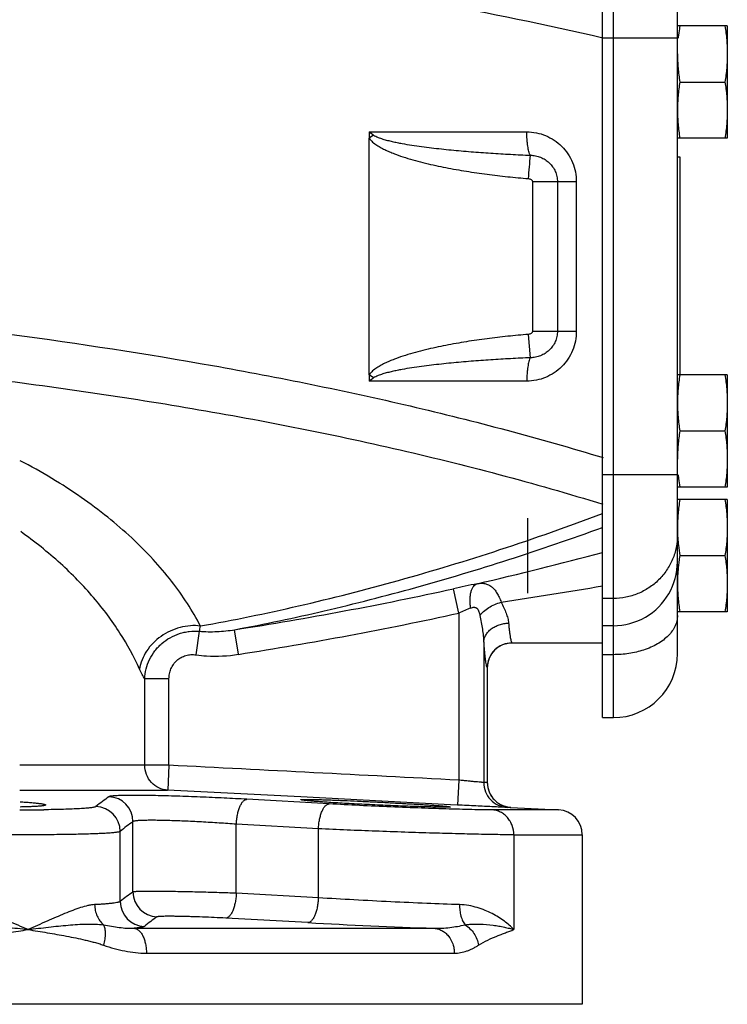
# Model space of a CAD drawing. Units: inches. Extents: x -16.1 to 72.6, y -19.2 to 46.7.
# Drawn here: x -8.1 to -4.5, y 1.3 to 6.3 of the extents above; entities that cross this region are included whole.
import ezdxf

# ---------------------------------------------------------------- set-up
doc = ezdxf.new("R2010")
doc.units = ezdxf.units.IN
doc.header["$LTSCALE"] = 1.87
doc.header["$MEASUREMENT"] = 0
doc.layers.get('0').update_dxf_attribs({"linetype": 'CONTINUOUS'})

msp = doc.modelspace()

# ---------------------------------------------------------------- linework, layer by layer
for p, q in [((-5.1451, 2.7815), (-5.1451, 7.4065)), ((-5.0914, 2.7815), (-5.0914, 7.4065)), ((-4.7701, 3.1027), (-4.7701, 7.0852)), ((-4.5201, 6.2502), (-4.7701, 6.2502)), ((-4.5201, 6.2502), (-4.5201, 5.6877)), ((-4.7701, 6.1894), (-5.1451, 6.1894)), ((-4.7585, 5.969), (-4.5318, 5.969)), ((-6.3158, 5.719), (-5.5254, 5.719)), ((-6.3158, 5.719), (-6.3158, 5.6869)), ((-6.2933, 5.7029), (-6.3158, 5.6869)), ((-6.3158, 4.5011), (-6.3158, 5.6869)), ((-4.5201, 5.6877), (-4.7701, 5.6877)), ((-4.7701, 5.594), (-4.7581, 5.594)), ((-4.7581, 5.594), (-4.7581, 4.5002)), ((-5.277, 5.469), (-5.4963, 5.469)), ((-5.4963, 5.469), (-5.4963, 4.719)), ((-5.372, 5.469), (-5.372, 4.719)), ((-5.277, 5.469), (-5.277, 4.719)), ((-5.5072, 4.5863), (-5.5168, 4.7036)), ((-5.4963, 4.719), (-5.277, 4.719)), ((-6.2933, 4.485), (-6.3158, 4.5011)), ((-6.3158, 4.5011), (-6.3158, 4.469)), ((-4.5201, 4.5002), (-4.7701, 4.5002)), ((-4.5201, 4.5002), (-4.5201, 3.9377)), ((-5.5254, 4.469), (-6.3158, 4.469)), ((-4.7585, 4.219), (-4.5318, 4.219)), ((-4.7701, 3.9986), (-5.1451, 3.9986)), ((-4.5201, 3.9377), (-4.7701, 3.9377)), ((-4.5201, 3.8752), (-4.7701, 3.8752)), ((-4.5201, 3.8752), (-4.5201, 3.3127)), ((-5.5201, 3.4065), (-5.5201, 3.7815)), ((-4.7585, 3.594), (-4.5318, 3.594)), ((-5.8662, 3.3057), (-5.893, 3.4277)), ((-5.0914, 3.3791), (-5.1451, 3.3791)), ((-4.5201, 3.3127), (-4.7701, 3.3127)), ((-5.8662, 3.3057), (-5.8662, 2.468)), ((-7.1833, 3.0965), (-7.1668, 3.2145)), ((-6.9713, 3.099), (-6.9904, 3.2224)), ((-5.0914, 3.2425), (-5.1451, 3.2425)), ((-5.7414, 3.1592), (-5.7414, 2.4564)), ((-5.5986, 3.1566), (-5.5982, 3.1565)), ((-5.5982, 3.1565), (-5.1451, 3.1565)), ((-5.0914, 3.0973), (-5.1451, 3.0973)), ((-5.7234, 3.0316), (-5.7232, 3.0315)), ((-5.7234, 3.0316), (-5.7234, 2.4563)), ((-5.7232, 3.0315), (-5.7232, 2.4563)), ((-7.3192, 2.9757), (-7.4406, 2.9757)), ((-7.4406, 2.5427), (-7.4406, 2.9757)), ((-7.3192, 2.5427), (-7.3192, 2.9757)), ((-5.1451, 2.7815), (-5.0914, 2.7815)), ((-7.3192, 2.5427), (-8.0676, 2.5427)), ((-7.3192, 2.5427), (-7.3255, 2.4179)), ((-5.8662, 2.468), (-5.8727, 2.3431)), ((-5.7232, 2.4563), (-5.7234, 2.4563)), ((-8.0676, 2.4179), (-7.326, 2.4179)), ((-6.6574, 2.3837), (-7.326, 2.4179)), ((-6.5167, 2.349), (-6.9284, 2.372)), ((-5.9075, 2.3449), (-6.6574, 2.3837)), ((-5.9081, 2.3231), (-5.9142, 2.3232)), ((-5.8727, 2.3431), (-5.9075, 2.3449)), ((-5.6051, 2.3315), (-5.3661, 2.3189)), ((-7.9363, 2.3198), (-7.9472, 2.3197)), ((-5.3661, 2.3189), (-5.6996, 2.3189)), ((-7.4997, 1.9071), (-7.4997, 2.2602)), ((-6.9817, 1.9008), (-6.9817, 2.2471)), ((-6.5701, 2.2242), (-6.9817, 2.2471)), ((-6.5701, 1.8782), (-6.5701, 2.2242)), ((-7.5636, 1.8598), (-7.5636, 2.2107)), ((-5.5902, 2.1941), (-5.2476, 2.1941)), ((-5.5902, 2.1941), (-5.5901, 1.719)), ((-5.2476, 2.1941), (-5.2476, 1.344)), ((-6.5701, 1.8782), (-6.9817, 1.9008)), ((-6.6232, 1.7534), (-7.0347, 1.776)), ((-7.4933, 1.7252), (-5.9905, 1.7252)), ((-7.4324, 1.6004), (-5.8889, 1.6004)), ((-5.2477, 1.344), (-14.2476, 1.344))]:
    msp.add_line(p, q)
for centre, radius, start, end in [((-9.5362, -12.9134), 19.6013, 77.0541, 79.60935), ((-3.8342, 6.0996), 0.9363, 174.2525, 174.5185), ((-2.7134, 10.7534), 6.1905, 234.4142, 234.67028), ((-43.5239, 8.65), 38.1387, 355.23887, 355.41565), ((-2.463, -0.9171), 6.6222, 125.33807, 125.57745), ((-3.8342, 4.0883), 0.9363, 185.4815, 185.7482), ((-3.9757, 3.7347), 0.7944, 180.0056, 182.0262), ((-3.9603, 3.7352), 0.8098, 182.0254, 182.6654), ((-9.9937, 21.6891), 18.7177, 283.0273, 285.01317), ((-5.0909, 3.5635), 0.3208, 299.9512, 359.9837), ((-3.6051, 3.4153), 1.1671, 171.1949, 172.754), ((-9.7476, 21.0002), 17.9903, 278.81586, 282.37212), ((-3.1319, -9.1514), 12.8785, 101.84044, 102.38006), ((-9.8501, 31.1917), 28.1457, 278.57412, 279.62312), ((-4.4092, -0.009), 3.6208, 112.7002, 113.7286), ((-9.7476, 21.0002), 18.1153, 278.81586, 282.37212), ((-5.0914, 3.5641), 0.3215, 269.9968, 299.9695), ((-5.5982, 3.0315), 0.125, 90, 180), ((-5.598, 3.0313), 0.1255, 135.4994, 155.9014), ((-5.5986, 3.0319), 0.1246, 130.9337, 135.4769), ((-5.5981, 3.0313), 0.1254, 114.5957, 130.935), ((-5.5987, 3.0322), 0.1243, 106.5103, 114.5406), ((-5.5979, 3.0314), 0.1255, 163.5073, 179.889), ((-5.5987, 3.0318), 0.1246, 155.9531, 163.5683), ((-5.0914, 3.1027), 0.3212, 270, 360), ((-5.7341, 2.2395), 0.2171, 87.1798, 91.9358), ((-5.598, 2.4564), 0.1254, 180.0259, 194.8078), ((-5.5982, 2.4563), 0.125, 180, 267), ((-5.5986, 2.4561), 0.1248, 194.7511, 204.5931), ((-7.6248, 2.26), 0.1252, 0.1095, 87.8036), ((-5.5983, 2.4563), 0.1251, 204.6303, 215.9926), ((-5.5985, 2.4561), 0.1249, 215.9789, 225.4896), ((-7.6888, 2.2104), 0.1252, 0.1435, 88.3092), ((-5.5983, 2.4564), 0.1252, 225.5177, 237.8196), ((-5.5989, 2.4554), 0.1241, 237.8153, 246.3721), ((-5.5984, 2.4567), 0.1254, 246.4082, 258.9242), ((-5.6158, 2.1152), 0.2165, 87.1762, 91.9382), ((-5.5985, 2.4561), 0.1248, 258.8981, 265.373), ((-5.5987, 2.4536), 0.1223, 265.3919, 266.9983), ((-8.065, 11.9995), 9.6806, 269.98538, 270.69763), ((-5.3726, 2.1941), 0.125, 0, 87), ((-7.3745, 1.9074), 0.1252, 180.1002, 267.6956), ((-7.4384, 1.8601), 0.1252, 180.1366, 268.189), ((-4.8535, 34.3946), 32.6891, 266.89652, 268.00665)]:
    msp.add_arc(centre, radius, start, end)
for points, knots in [([(-4.7585, 6.2502), (-4.7592, 6.2455), (-4.762, 6.2266), (-4.7644, 6.2077), (-4.7658, 6.1934)], [0, 0, 0, 0, 0.25017, 1, 1, 1, 1]), ([(-4.5318, 6.2502), (-4.53, 6.2386), (-4.5267, 6.2153), (-4.523, 6.1801), (-4.5207, 6.1449), (-4.5201, 6.1214), (-4.5201, 6.1096)], [0, 0, 0, 0, 0.250327, 0.500397, 0.750257, 1, 1, 1, 1]), ([(-4.7701, 6.1096), (-4.7701, 6.0979), (-4.7696, 6.0743), (-4.7673, 6.0391), (-4.7635, 6.004), (-4.7603, 5.9806), (-4.7585, 5.969)], [0, 0, 0, 0, 0.249743, 0.499603, 0.749673, 1, 1, 1, 1]), ([(-4.5201, 6.1096), (-4.5201, 6.0979), (-4.5207, 6.0743), (-4.523, 6.0391), (-4.5267, 6.004), (-4.53, 5.9806), (-4.5318, 5.969)], [0, 0, 0, 0, 0.249743, 0.499603, 0.749673, 1, 1, 1, 1]), ([(-4.7585, 5.969), (-4.7603, 5.9573), (-4.7635, 5.934), (-4.7673, 5.8989), (-4.7696, 5.8636), (-4.7701, 5.8401), (-4.7701, 5.8284)], [0, 0, 0, 0, 0.250327, 0.500397, 0.750257, 1, 1, 1, 1]), ([(-4.5318, 5.969), (-4.53, 5.9573), (-4.5267, 5.934), (-4.523, 5.8989), (-4.5207, 5.8636), (-4.5201, 5.8401), (-4.5201, 5.8284)], [0, 0, 0, 0, 0.250327, 0.500397, 0.750257, 1, 1, 1, 1]), ([(-4.7701, 5.8284), (-4.7701, 5.8166), (-4.7696, 5.7931), (-4.7673, 5.7579), (-4.7635, 5.7227), (-4.7603, 5.6994), (-4.7585, 5.6877)], [0, 0, 0, 0, 0.249743, 0.499603, 0.749673, 1, 1, 1, 1]), ([(-4.5201, 5.8284), (-4.5201, 5.8166), (-4.5207, 5.7931), (-4.523, 5.7579), (-4.5267, 5.7227), (-4.53, 5.6994), (-4.5318, 5.6877)], [0, 0, 0, 0, 0.249743, 0.499603, 0.749673, 1, 1, 1, 1]), ([(-6.3158, 5.6869), (-6.3133, 5.6833), (-6.3077, 5.6766), (-6.2982, 5.6676), (-6.288, 5.6594), (-6.2737, 5.6495), (-6.2549, 5.6384), (-6.2315, 5.6267), (-6.2076, 5.6162), (-6.1752, 5.6034), (-6.1339, 5.5894), (-6.0838, 5.5747), (-6.0163, 5.5574), (-5.9311, 5.539), (-5.8282, 5.5209), (-5.7247, 5.506), (-5.6209, 5.4937), (-5.5516, 5.4873), (-5.5168, 5.4844)], [0, 0, 0, 0, 0.015629, 0.031265, 0.046892, 0.06252, 0.093767, 0.125016, 0.156266, 0.187516, 0.250012, 0.31251, 0.37501, 0.500003, 0.625001, 0.75, 0.874999, 1, 1, 1, 1]), ([(-6.2933, 5.7029), (-6.2899, 5.7005), (-6.2826, 5.6964), (-6.2712, 5.6913), (-6.2596, 5.687), (-6.2438, 5.6818), (-6.2238, 5.6762), (-6.1996, 5.6705), (-6.1752, 5.6653), (-6.1426, 5.6591), (-6.1017, 5.6523), (-6.0524, 5.6453), (-6.003, 5.639), (-5.9536, 5.6334), (-5.9041, 5.6283), (-5.8545, 5.6237), (-5.7885, 5.6182), (-5.7058, 5.6122), (-5.6065, 5.6062), (-5.5403, 5.6031), (-5.5072, 5.6017)], [0, 0, 0, 0, 0.015655, 0.031306, 0.046952, 0.062597, 0.093877, 0.125155, 0.15643, 0.187702, 0.250237, 0.312763, 0.375282, 0.437791, 0.500293, 0.562786, 0.62527, 0.750214, 0.875124, 1, 1, 1, 1]), ([(-5.5072, 5.6017), (-5.5087, 5.6042), (-5.5115, 5.6102), (-5.5149, 5.6207), (-5.518, 5.6334), (-5.5206, 5.648), (-5.5227, 5.6643), (-5.5248, 5.6881), (-5.5254, 5.7065), (-5.5254, 5.719)], [0, 0, 0, 0, 0.073462, 0.165662, 0.275308, 0.40035, 0.538374, 0.686557, 1, 1, 1, 1]), ([(-5.5254, 5.719), (-5.5093, 5.719), (-5.477, 5.7158), (-5.4304, 5.7017), (-5.3873, 5.6787), (-5.3494, 5.6476), (-5.3181, 5.6096), (-5.2947, 5.566), (-5.2803, 5.5185), (-5.277, 5.4855), (-5.277, 5.469)], [0, 0, 0, 0, 0.123605, 0.247404, 0.37151, 0.496146, 0.621379, 0.747196, 0.873473, 1, 1, 1, 1]), ([(-5.5072, 5.6017), (-5.4986, 5.6016), (-5.4812, 5.5999), (-5.4561, 5.5924), (-5.4328, 5.5804), (-5.4121, 5.5641), (-5.3949, 5.544), (-5.3819, 5.5209), (-5.3738, 5.4955), (-5.372, 5.4778), (-5.372, 5.469)], [0, 0, 0, 0, 0.123938, 0.248005, 0.372246, 0.496876, 0.621987, 0.747617, 0.873682, 1, 1, 1, 1]), ([(-5.5168, 5.4844), (-5.5145, 5.4842), (-5.51, 5.4833), (-5.5047, 5.4808), (-5.501, 5.478), (-5.4987, 5.4754), (-5.4969, 5.4724), (-5.4963, 5.4701), (-5.4963, 5.469)], [0, 0, 0, 0, 0.250216, 0.500217, 0.625418, 0.750557, 0.875531, 1, 1, 1, 1]), ([(-9.1218, 4.8251), (-8.7829, 4.7888), (-8.1073, 4.7094), (-7.2678, 4.581), (-6.6033, 4.4546), (-5.9479, 4.3116), (-5.4624, 4.1825), (-5.143, 4.0854)], [0, 0, 0, 0, 0.252313, 0.503471, 0.628432, 0.752886, 1, 1, 1, 1]), ([(-5.5168, 4.7036), (-5.5515, 4.7007), (-5.6209, 4.6942), (-5.7247, 4.682), (-5.8282, 4.6671), (-5.9311, 4.649), (-6.0163, 4.6306), (-6.0838, 4.6133), (-6.1339, 4.5986), (-6.1752, 4.5846), (-6.2076, 4.5718), (-6.2315, 4.5613), (-6.2549, 4.5496), (-6.2774, 4.5363), (-6.295, 4.5234), (-6.3077, 4.5113), (-6.3133, 4.5046), (-6.3158, 4.5011)], [0, 0, 0, 0, 0.125002, 0.250003, 0.375003, 0.500001, 0.624995, 0.687496, 0.749995, 0.812492, 0.843742, 0.874993, 0.906243, 0.937491, 0.968729, 0.984371, 1, 1, 1, 1]), ([(-5.277, 4.719), (-5.277, 4.7025), (-5.2803, 4.6695), (-5.2947, 4.622), (-5.3181, 4.5784), (-5.3494, 4.5404), (-5.3873, 4.5093), (-5.4304, 4.4863), (-5.477, 4.4722), (-5.5093, 4.469), (-5.5254, 4.469)], [0, 0, 0, 0, 0.126526, 0.252801, 0.378617, 0.503849, 0.628485, 0.75259, 0.876393, 1, 1, 1, 1]), ([(-5.4963, 4.719), (-5.4963, 4.7178), (-5.4969, 4.7155), (-5.4987, 4.7126), (-5.501, 4.71), (-5.5047, 4.7072), (-5.51, 4.7047), (-5.5145, 4.7037), (-5.5168, 4.7036)], [0, 0, 0, 0, 0.124469, 0.249444, 0.374582, 0.499787, 0.749784, 1, 1, 1, 1]), ([(-5.372, 4.719), (-5.372, 4.7101), (-5.3738, 4.6924), (-5.3819, 4.6671), (-5.3949, 4.6439), (-5.4121, 4.6239), (-5.4328, 4.6076), (-5.4561, 4.5956), (-5.4812, 4.5881), (-5.4986, 4.5863), (-5.5072, 4.5863)], [0, 0, 0, 0, 0.126318, 0.252383, 0.378014, 0.503125, 0.627754, 0.751996, 0.876062, 1, 1, 1, 1]), ([(-9.4661, 4.6192), (-9.0983, 4.5836), (-8.5473, 4.5256), (-7.8158, 4.4293), (-7.2706, 4.3455), (-6.7296, 4.2481), (-6.0173, 4.0978), (-5.4901, 3.9585), (-5.144, 3.852)], [0, 0, 0, 0, 0.252126, 0.377926, 0.50339, 0.628425, 0.752934, 1, 1, 1, 1]), ([(-5.5072, 4.5863), (-5.5403, 4.5849), (-5.6065, 4.5817), (-5.7058, 4.5758), (-5.7885, 4.5698), (-5.8545, 4.5642), (-5.9041, 4.5596), (-5.9536, 4.5546), (-6.003, 4.549), (-6.0524, 4.5427), (-6.1017, 4.5356), (-6.1426, 4.5289), (-6.1752, 4.5227), (-6.1996, 4.5175), (-6.2238, 4.5117), (-6.2438, 4.5062), (-6.2596, 4.501), (-6.2712, 4.4966), (-6.2826, 4.4916), (-6.2899, 4.4874), (-6.2933, 4.485)], [0, 0, 0, 0, 0.124876, 0.249785, 0.374728, 0.437213, 0.499705, 0.562207, 0.624716, 0.687234, 0.74976, 0.812295, 0.843567, 0.874842, 0.906119, 0.9374, 0.953046, 0.96869, 0.984344, 1, 1, 1, 1]), ([(-5.5072, 4.5863), (-5.5087, 4.5838), (-5.5115, 4.5777), (-5.5149, 4.5673), (-5.518, 4.5546), (-5.5206, 4.54), (-5.5227, 4.5237), (-5.5248, 4.4999), (-5.5254, 4.4815), (-5.5254, 4.469)], [0, 0, 0, 0, 0.073462, 0.165662, 0.275308, 0.40035, 0.538374, 0.686557, 1, 1, 1, 1]), ([(-4.7585, 4.5002), (-4.7603, 4.4886), (-4.7635, 4.4653), (-4.7673, 4.4301), (-4.7696, 4.3949), (-4.7701, 4.3714), (-4.7701, 4.3596)], [0, 0, 0, 0, 0.250327, 0.500397, 0.750257, 1, 1, 1, 1]), ([(-4.5318, 4.5002), (-4.53, 4.4886), (-4.5267, 4.4653), (-4.523, 4.4301), (-4.5207, 4.3949), (-4.5201, 4.3714), (-4.5201, 4.3596)], [0, 0, 0, 0, 0.250327, 0.500397, 0.750257, 1, 1, 1, 1]), ([(-4.7701, 4.3596), (-4.7701, 4.3479), (-4.7696, 4.3243), (-4.7673, 4.2891), (-4.7635, 4.254), (-4.7603, 4.2306), (-4.7585, 4.219)], [0, 0, 0, 0, 0.249743, 0.499603, 0.749673, 1, 1, 1, 1]), ([(-4.5201, 4.3596), (-4.5201, 4.3479), (-4.5207, 4.3243), (-4.523, 4.2891), (-4.5267, 4.254), (-4.53, 4.2306), (-4.5318, 4.219)], [0, 0, 0, 0, 0.249743, 0.499603, 0.749673, 1, 1, 1, 1]), ([(-4.7585, 4.219), (-4.7603, 4.2073), (-4.7635, 4.184), (-4.7673, 4.1489), (-4.7696, 4.1136), (-4.7701, 4.0901), (-4.7701, 4.0784)], [0, 0, 0, 0, 0.250327, 0.500397, 0.750257, 1, 1, 1, 1]), ([(-4.5318, 4.219), (-4.53, 4.2073), (-4.5267, 4.184), (-4.523, 4.1489), (-4.5207, 4.1136), (-4.5201, 4.0901), (-4.5201, 4.0784)], [0, 0, 0, 0, 0.250327, 0.500397, 0.750257, 1, 1, 1, 1]), ([(-7.1611, 3.241), (-7.1811, 3.2795), (-7.2262, 3.3565), (-7.3059, 3.4682), (-7.3994, 3.5782), (-7.5064, 3.6855), (-7.6269, 3.7894), (-7.7606, 3.8892), (-7.9072, 3.9839), (-8.0111, 4.042), (-8.0651, 4.0701)], [0, 0, 0, 0, 0.104506, 0.214571, 0.330302, 0.451887, 0.579514, 0.713338, 0.853482, 1, 1, 1, 1]), ([(-4.5201, 4.0784), (-4.5201, 4.0666), (-4.5207, 4.0431), (-4.523, 4.0079), (-4.5267, 3.9727), (-4.53, 3.9494), (-4.5318, 3.9377)], [0, 0, 0, 0, 0.249743, 0.499603, 0.749673, 1, 1, 1, 1]), ([(-4.7658, 3.9946), (-4.7653, 3.9898), (-4.7633, 3.9708), (-4.7607, 3.9519), (-4.7585, 3.9377)], [0, 0, 0, 0, 0.249854, 1, 1, 1, 1]), ([(-4.7585, 3.8752), (-4.7603, 3.8636), (-4.7635, 3.8403), (-4.7673, 3.8051), (-4.7696, 3.7699), (-4.7701, 3.7464), (-4.7701, 3.7346)], [0, 0, 0, 0, 0.250327, 0.500397, 0.750257, 1, 1, 1, 1]), ([(-4.5318, 3.8752), (-4.53, 3.8636), (-4.5267, 3.8403), (-4.523, 3.8051), (-4.5207, 3.7699), (-4.5201, 3.7464), (-4.5201, 3.7346)], [0, 0, 0, 0, 0.250327, 0.500397, 0.750257, 1, 1, 1, 1]), ([(-7.1611, 3.2411), (-6.9967, 3.2705), (-6.664, 3.339), (-6.1631, 3.4671), (-5.6544, 3.6218), (-5.3156, 3.741), (-5.1454, 3.8048)], [0, 0, 0, 0, 0.239111, 0.485958, 0.73985, 1, 1, 1, 1]), ([(-7.4667, 3.025), (-7.4948, 3.0876), (-7.5636, 3.213), (-7.697, 3.391), (-7.8641, 3.562), (-7.9932, 3.665), (-8.0627, 3.7144)], [0, 0, 0, 0, 0.223373, 0.463719, 0.722164, 1, 1, 1, 1]), ([(-6.9904, 3.2224), (-6.8398, 3.2506), (-6.5353, 3.3149), (-6.0768, 3.4324), (-5.6115, 3.5721), (-5.3014, 3.6787), (-5.1457, 3.7356)], [0, 0, 0, 0, 0.239877, 0.486929, 0.740529, 1, 1, 1, 1]), ([(-4.5201, 3.7346), (-4.5201, 3.7229), (-4.5207, 3.6993), (-4.523, 3.6641), (-4.5267, 3.629), (-4.53, 3.6056), (-4.5318, 3.594)], [0, 0, 0, 0, 0.249743, 0.499603, 0.749673, 1, 1, 1, 1]), ([(-4.7701, 3.6975), (-4.7701, 3.6767), (-4.7743, 3.635), (-4.7927, 3.5749), (-4.8226, 3.5194), (-4.8628, 3.4709), (-4.9118, 3.431), (-4.9677, 3.4014), (-5.0283, 3.3832), (-5.0704, 3.3791), (-5.0914, 3.3791)], [0, 0, 0, 0, 0.124452, 0.248987, 0.373677, 0.498569, 0.623678, 0.748989, 0.874453, 1, 1, 1, 1]), ([(-4.7693, 3.6976), (-4.7689, 3.6889), (-4.7678, 3.6716), (-4.7646, 3.637), (-4.7611, 3.6112), (-4.7585, 3.594)], [0, 0, 0, 0, 0.249765, 0.499673, 1, 1, 1, 1]), ([(-4.7629, 3.5625), (-4.764, 3.5535), (-4.7661, 3.5353), (-4.7684, 3.5081), (-4.7698, 3.4807), (-4.7701, 3.4625), (-4.7701, 3.4534)], [0, 0, 0, 0, 0.250218, 0.500259, 0.750166, 1, 1, 1, 1]), ([(-4.5318, 3.594), (-4.53, 3.5823), (-4.5267, 3.559), (-4.523, 3.5239), (-4.5207, 3.4886), (-4.5201, 3.4651), (-4.5201, 3.4534)], [0, 0, 0, 0, 0.250327, 0.500397, 0.750257, 1, 1, 1, 1]), ([(-5.8065, 3.3313), (-5.8077, 3.3385), (-5.8094, 3.3529), (-5.81, 3.3741), (-5.8087, 3.3939), (-5.8054, 3.4117), (-5.8002, 3.427), (-5.7933, 3.4394), (-5.786, 3.4472), (-5.7795, 3.4513), (-5.7761, 3.4526), (-5.7744, 3.4531)], [0, 0, 0, 0, 0.164093, 0.322433, 0.470534, 0.605451, 0.725214, 0.829339, 0.919347, 0.960482, 1, 1, 1, 1]), ([(-5.7744, 3.4531), (-5.7677, 3.4544), (-5.7547, 3.456), (-5.7355, 3.4546), (-5.7177, 3.4488), (-5.7015, 3.4385), (-5.6871, 3.4242), (-5.6744, 3.406), (-5.6632, 3.3845), (-5.6569, 3.3688), (-5.6539, 3.3605)], [0, 0, 0, 0, 0.120359, 0.232182, 0.340213, 0.450595, 0.569035, 0.699389, 0.843317, 1, 1, 1, 1]), ([(-4.7701, 3.4534), (-4.7701, 3.4416), (-4.7696, 3.4181), (-4.7673, 3.3829), (-4.7635, 3.3477), (-4.7603, 3.3244), (-4.7585, 3.3127)], [0, 0, 0, 0, 0.249743, 0.499603, 0.749673, 1, 1, 1, 1]), ([(-4.5201, 3.4534), (-4.5201, 3.4416), (-4.5207, 3.4181), (-4.523, 3.3829), (-4.5267, 3.3477), (-4.53, 3.3244), (-4.5318, 3.3127)], [0, 0, 0, 0, 0.249743, 0.499603, 0.749673, 1, 1, 1, 1]), ([(-5.7601, 3.2938), (-5.7575, 3.2974), (-5.7517, 3.3045), (-5.7376, 3.3184), (-5.7161, 3.3342), (-5.6865, 3.3497), (-5.665, 3.3574), (-5.6539, 3.3605)], [0, 0, 0, 0, 0.103671, 0.216427, 0.463453, 0.729643, 1, 1, 1, 1]), ([(-5.6539, 3.3605), (-5.6493, 3.3513), (-5.6405, 3.3332), (-5.629, 3.3064), (-5.6205, 3.2809), (-5.6173, 3.2639), (-5.6166, 3.2558)], [0, 0, 0, 0, 0.277517, 0.53908, 0.780952, 1, 1, 1, 1]), ([(-5.8065, 3.3313), (-5.8037, 3.3325), (-5.798, 3.3345), (-5.7906, 3.3354), (-5.785, 3.3346), (-5.7811, 3.3332), (-5.7775, 3.3312), (-5.7743, 3.3284), (-5.7715, 3.3251), (-5.7683, 3.32), (-5.7651, 3.3128), (-5.7622, 3.3035), (-5.7607, 3.2971), (-5.7601, 3.2938)], [0, 0, 0, 0, 0.128139, 0.247833, 0.305143, 0.361755, 0.418485, 0.476169, 0.535719, 0.597581, 0.726926, 0.861501, 1, 1, 1, 1]), ([(-5.7601, 3.2938), (-5.7578, 3.2823), (-5.7535, 3.2594), (-5.7478, 3.2253), (-5.7434, 3.192), (-5.7418, 3.17), (-5.7414, 3.1592)], [0, 0, 0, 0, 0.259204, 0.513452, 0.761121, 1, 1, 1, 1]), ([(-4.7701, 3.2937), (-4.7701, 3.2848), (-4.7722, 3.2667), (-4.7811, 3.2404), (-4.7958, 3.2151), (-4.8159, 3.1915), (-4.8409, 3.1697), (-4.8704, 3.1503), (-4.9039, 3.1335), (-4.9279, 3.1244), (-4.9404, 3.1203)], [0, 0, 0, 0, 0.102847, 0.208788, 0.3203, 0.439286, 0.56677, 0.703029, 0.847723, 1, 1, 1, 1]), ([(-7.1611, 3.241), (-7.1779, 3.2431), (-7.2125, 3.2438), (-7.2641, 3.2351), (-7.3139, 3.217), (-7.3599, 3.1904), (-7.3999, 3.1564), (-7.4323, 3.1164), (-7.4555, 3.0723), (-7.4643, 3.0407), (-7.4667, 3.025)], [0, 0, 0, 0, 0.123896, 0.251228, 0.380386, 0.509811, 0.637749, 0.762662, 0.883609, 1, 1, 1, 1]), ([(-7.4406, 2.9757), (-7.4399, 2.9925), (-7.4352, 3.026), (-7.4179, 3.0738), (-7.3956, 3.11), (-7.3737, 3.1359), (-7.3492, 3.1594), (-7.3142, 3.184), (-7.2751, 3.2012), (-7.2424, 3.2101), (-7.2091, 3.2156), (-7.1836, 3.2159), (-7.1668, 3.2145)], [0, 0, 0, 0, 0.124111, 0.248639, 0.373641, 0.436391, 0.499225, 0.624854, 0.750354, 0.813034, 0.875604, 1, 1, 1, 1]), ([(-7.1668, 3.2145), (-7.1656, 3.2184), (-7.1633, 3.2272), (-7.1618, 3.2362), (-7.1611, 3.2411)], [0, 0, 0, 0, 0.457448, 1, 1, 1, 1]), ([(-7.1668, 3.2145), (-7.1374, 3.2121), (-7.0783, 3.2115), (-7.0195, 3.2177), (-6.9904, 3.2224)], [0, 0, 0, 0, 0.500129, 1, 1, 1, 1]), ([(-5.7414, 3.1592), (-5.7411, 3.1654), (-5.739, 3.178), (-5.7312, 3.196), (-5.7192, 3.2126), (-5.7036, 3.2271), (-5.6847, 3.2391), (-5.6634, 3.2482), (-5.6404, 3.254), (-5.6246, 3.2556), (-5.6166, 3.2558)], [0, 0, 0, 0, 0.10825, 0.220411, 0.33767, 0.460791, 0.58976, 0.723775, 0.861393, 1, 1, 1, 1]), ([(-5.6166, 3.2558), (-5.616, 3.2485), (-5.6148, 3.2347), (-5.6127, 3.2154), (-5.6106, 3.1987), (-5.6084, 3.1847), (-5.6061, 3.1735), (-5.6041, 3.166), (-5.6024, 3.1614), (-5.6012, 3.1591), (-5.6, 3.1575), (-5.599, 3.1568), (-5.5986, 3.1566)], [0, 0, 0, 0, 0.215273, 0.406446, 0.572231, 0.711644, 0.823921, 0.908674, 0.940805, 0.966317, 0.985674, 1, 1, 1, 1]), ([(-5.7414, 3.1592), (-5.7408, 3.1498), (-5.7396, 3.1321), (-5.7376, 3.1073), (-5.7354, 3.0858), (-5.7332, 3.0678), (-5.731, 3.0534), (-5.7289, 3.0437), (-5.7272, 3.0379), (-5.726, 3.0349), (-5.7249, 3.0328), (-5.7239, 3.0319), (-5.7234, 3.0316)], [0, 0, 0, 0, 0.217037, 0.409664, 0.576551, 0.716665, 0.82915, 0.913468, 0.94504, 0.969673, 0.98769, 1, 1, 1, 1]), ([(-5.634, 3.1514), (-5.6311, 3.1523), (-5.6195, 3.1553), (-5.6075, 3.1566), (-5.5986, 3.1566)], [0, 0, 0, 0, 0.251045, 1, 1, 1, 1]), ([(-4.9404, 3.1203), (-4.9522, 3.1165), (-4.9764, 3.1098), (-5.0137, 3.1026), (-5.0523, 3.0983), (-5.0783, 3.0973), (-5.0914, 3.0973)], [0, 0, 0, 0, 0.241914, 0.490668, 0.744239, 1, 1, 1, 1]), ([(-7.3192, 2.9757), (-7.3192, 2.9843), (-7.3175, 3.0016), (-7.31, 3.0265), (-7.2974, 3.0493), (-7.2802, 3.0689), (-7.259, 3.084), (-7.2349, 3.094), (-7.2092, 3.0984), (-7.1919, 3.0977), (-7.1833, 3.0965)], [0, 0, 0, 0, 0.124934, 0.249907, 0.374903, 0.499916, 0.624933, 0.749941, 0.874996, 1, 1, 1, 1]), ([(-7.1833, 3.0965), (-7.1658, 3.0941), (-7.0952, 3.0871), (-7.0238, 3.0908), (-6.9713, 3.099)], [0, 0, 0, 0, 0.250225, 1, 1, 1, 1]), ([(-7.4406, 2.9757), (-7.4452, 2.9828), (-7.4545, 2.999), (-7.4626, 3.0158), (-7.4667, 3.025)], [0, 0, 0, 0, 0.457429, 1, 1, 1, 1]), ([(-7.3255, 2.4179), (-7.3408, 2.4187), (-7.3715, 2.4265), (-7.4095, 2.4548), (-7.4347, 2.4954), (-7.4406, 2.527), (-7.4406, 2.5427)], [0, 0, 0, 0, 0.246655, 0.495371, 0.74677, 1, 1, 1, 1]), ([(-5.7414, 2.4564), (-5.7418, 2.4564), (-5.743, 2.4565), (-5.7453, 2.4566), (-5.7487, 2.4568), (-5.7531, 2.4572), (-5.7586, 2.4576), (-5.7678, 2.4584), (-5.7813, 2.4596), (-5.7998, 2.4613), (-5.8206, 2.4634), (-5.843, 2.4656), (-5.8584, 2.4671), (-5.8662, 2.468)], [0, 0, 0, 0, 0.009455, 0.027862, 0.055054, 0.090786, 0.134701, 0.186423, 0.311284, 0.460805, 0.629499, 0.81148, 1, 1, 1, 1]), ([(-5.7414, 2.4564), (-5.7414, 2.4407), (-5.7353, 2.409), (-5.7093, 2.3683), (-5.6702, 2.3402), (-5.6388, 2.3324), (-5.6231, 2.3316)], [0, 0, 0, 0, 0.250149, 0.500218, 0.75016, 1, 1, 1, 1]), ([(-7.62, 2.385), (-7.6311, 2.3775), (-7.6531, 2.3614), (-7.6744, 2.3443), (-7.6851, 2.3355)], [0, 0, 0, 0, 0.49235, 1, 1, 1, 1]), ([(-6.9284, 2.372), (-6.9667, 2.3741), (-7.0447, 2.3781), (-7.1424, 2.3825), (-7.2211, 2.3855), (-7.2785, 2.3874), (-7.3336, 2.389), (-7.3857, 2.3903), (-7.434, 2.3911), (-7.4779, 2.3915), (-7.5166, 2.3915), (-7.5455, 2.3911), (-7.5656, 2.3906), (-7.5784, 2.3901), (-7.5895, 2.3895), (-7.599, 2.3888), (-7.6067, 2.3881), (-7.6127, 2.3872), (-7.6167, 2.3864), (-7.6189, 2.3857), (-7.6197, 2.3853), (-7.62, 2.385)], [0, 0, 0, 0, 0.166067, 0.338357, 0.423784, 0.507106, 0.587136, 0.662739, 0.732849, 0.796466, 0.852697, 0.900744, 0.921488, 0.939941, 0.956045, 0.969749, 0.981004, 0.989783, 0.996092, 0.998336, 1, 1, 1, 1]), ([(-6.9817, 2.2471), (-6.9813, 2.2552), (-6.9799, 2.2711), (-6.9762, 2.2942), (-6.971, 2.3156), (-6.9644, 2.3343), (-6.9577, 2.3479), (-6.9517, 2.3567), (-6.9473, 2.3621), (-6.9427, 2.3663), (-6.938, 2.3694), (-6.9332, 2.3714), (-6.93, 2.3719), (-6.9284, 2.372)], [0, 0, 0, 0, 0.168773, 0.333364, 0.487625, 0.627115, 0.748379, 0.801601, 0.849748, 0.892986, 0.931823, 0.967089, 1, 1, 1, 1]), ([(-6.6581, 2.37), (-6.6581, 2.3701), (-6.6579, 2.3703), (-6.6573, 2.3706), (-6.656, 2.3708), (-6.6537, 2.3711), (-6.6506, 2.3713), (-6.6465, 2.3715), (-6.6416, 2.3716), (-6.6358, 2.3717), (-6.6292, 2.3717), (-6.6218, 2.3717), (-6.6102, 2.3716), (-6.5938, 2.3713), (-6.5719, 2.3707), (-6.5473, 2.37), (-6.5201, 2.3691), (-6.4906, 2.368), (-6.4591, 2.3668), (-6.414, 2.3649), (-6.3551, 2.3622), (-6.2829, 2.3587), (-6.2223, 2.3556), (-6.1745, 2.353), (-6.14, 2.3511), (-6.1068, 2.3492), (-6.0754, 2.3473), (-6.0459, 2.3455), (-6.0188, 2.3438), (-5.9941, 2.3421), (-5.9723, 2.3406), (-5.9559, 2.3393), (-5.9444, 2.3384), (-5.9369, 2.3377), (-5.9303, 2.3371), (-5.9245, 2.3365), (-5.9196, 2.336), (-5.9156, 2.3355), (-5.9124, 2.335), (-5.9104, 2.3346), (-5.9092, 2.3343), (-5.9086, 2.3341), (-5.9082, 2.334), (-5.9081, 2.3338), (-5.9081, 2.3338)], [0, 0, 0, 0, 0.000302, 0.000818, 0.002678, 0.005704, 0.009905, 0.015279, 0.021822, 0.029518, 0.038345, 0.048281, 0.059303, 0.084513, 0.113725, 0.146652, 0.182987, 0.222369, 0.264418, 0.308734, 0.402423, 0.49984, 0.597249, 0.644782, 0.690921, 0.73523, 0.777275, 0.816658, 0.853003, 0.885949, 0.915193, 0.940446, 0.951494, 0.961459, 0.970317, 0.978046, 0.984623, 0.990033, 0.994268, 0.997325, 0.998413, 0.999209, 0.999724, 1, 1, 1, 1]), ([(-6.5182, 2.3566), (-6.5285, 2.3573), (-6.5481, 2.3587), (-6.5758, 2.3607), (-6.5966, 2.3624), (-6.6114, 2.3637), (-6.6209, 2.3645), (-6.6294, 2.3654), (-6.6369, 2.3662), (-6.6432, 2.3669), (-6.6484, 2.3677), (-6.6524, 2.3683), (-6.6551, 2.3688), (-6.6567, 2.3692), (-6.6574, 2.3695), (-6.6579, 2.3697), (-6.6581, 2.3699), (-6.6581, 2.37)], [0, 0, 0, 0, 0.221229, 0.418936, 0.59075, 0.666241, 0.734454, 0.795206, 0.84832, 0.893619, 0.930938, 0.960186, 0.981329, 0.988867, 0.994405, 0.998012, 1, 1, 1, 1]), ([(-8.066, 2.36), (-8.0564, 2.3593), (-8.0384, 2.3581), (-8.0129, 2.3561), (-7.9908, 2.354), (-7.9747, 2.3522), (-7.9637, 2.3508), (-7.9569, 2.3497), (-7.9519, 2.3488), (-7.9484, 2.3481), (-7.9456, 2.3475), (-7.9427, 2.3467), (-7.9402, 2.3459), (-7.9388, 2.3452), (-7.938, 2.3447), (-7.9376, 2.3441), (-7.9376, 2.3437)], [0, 0, 0, 0, 0.220673, 0.417397, 0.58804, 0.730613, 0.790913, 0.843682, 0.888774, 0.908402, 0.926075, 0.955565, 0.977325, 0.985395, 0.991701, 1, 1, 1, 1]), ([(-7.9376, 2.3437), (-7.9376, 2.3434), (-7.938, 2.3428), (-7.9388, 2.3423), (-7.9398, 2.3419), (-7.941, 2.3414), (-7.9431, 2.3408), (-7.9464, 2.3401), (-7.9511, 2.3393), (-7.9569, 2.3386), (-7.9637, 2.3379), (-7.9747, 2.3369), (-7.9908, 2.3359), (-8.0129, 2.3348), (-8.0384, 2.334), (-8.0564, 2.3335), (-8.066, 2.3333)], [0, 0, 0, 0, 0.008163, 0.014355, 0.022304, 0.032116, 0.04384, 0.07312, 0.110242, 0.155197, 0.20787, 0.268118, 0.410728, 0.581599, 0.778736, 1, 1, 1, 1]), ([(-7.6851, 2.3355), (-7.6854, 2.3352), (-7.6863, 2.3347), (-7.6888, 2.3336), (-7.6931, 2.3324), (-7.6996, 2.3311), (-7.7079, 2.3298), (-7.718, 2.3286), (-7.7299, 2.3275), (-7.7436, 2.3264), (-7.7652, 2.3249), (-7.7961, 2.3234), (-7.8379, 2.3218), (-7.8853, 2.3206), (-7.9187, 2.32), (-7.9363, 2.3198)], [0, 0, 0, 0, 0.005415, 0.012444, 0.031649, 0.057918, 0.09131, 0.131805, 0.179298, 0.233651, 0.29472, 0.436327, 0.602416, 0.791069, 1, 1, 1, 1]), ([(-6.5701, 2.2242), (-6.5697, 2.2322), (-6.5683, 2.2482), (-6.5646, 2.2713), (-6.5593, 2.2926), (-6.5527, 2.3114), (-6.546, 2.3249), (-6.5401, 2.3338), (-6.5356, 2.3391), (-6.531, 2.3434), (-6.5263, 2.3465), (-6.5215, 2.3484), (-6.5183, 2.349), (-6.5167, 2.349)], [0, 0, 0, 0, 0.168821, 0.333454, 0.487743, 0.62724, 0.748486, 0.801691, 0.849817, 0.893031, 0.931845, 0.967095, 1, 1, 1, 1]), ([(-5.9081, 2.3338), (-5.9081, 2.3336), (-5.9085, 2.3334), (-5.9091, 2.3333), (-5.9103, 2.3331), (-5.9119, 2.3329), (-5.914, 2.3328), (-5.9165, 2.3327), (-5.9195, 2.3326), (-5.9244, 2.3325), (-5.9316, 2.3324), (-5.9415, 2.3324), (-5.9531, 2.3325), (-5.9664, 2.3326), (-5.9812, 2.3329), (-5.9975, 2.3332), (-6.0152, 2.3337), (-6.0413, 2.3344), (-6.0769, 2.3355), (-6.1224, 2.337), (-6.171, 2.3389), (-6.2219, 2.341), (-6.2739, 2.3433), (-6.3261, 2.3457), (-6.3775, 2.3484), (-6.4414, 2.3518), (-6.4881, 2.3546), (-6.5182, 2.3566)], [0, 0, 0, 0, 0.000536, 0.001727, 0.003648, 0.006311, 0.009717, 0.013865, 0.018753, 0.024377, 0.037809, 0.054083, 0.073118, 0.094834, 0.11912, 0.145849, 0.174889, 0.206106, 0.274422, 0.349441, 0.429683, 0.513564, 0.599433, 0.685597, 0.770368, 0.852076, 1, 1, 1, 1]), ([(-5.9142, 2.3232), (-5.9605, 2.3246), (-6.0579, 2.3279), (-6.208, 2.3338), (-6.3625, 2.3408), (-6.4659, 2.3461), (-6.5167, 2.349)], [0, 0, 0, 0, 0.230588, 0.48499, 0.747027, 1, 1, 1, 1]), ([(-5.6996, 2.3189), (-5.7123, 2.3189), (-5.7409, 2.3192), (-5.8105, 2.3204), (-5.8673, 2.3219), (-5.9081, 2.3231)], [0, 0, 0, 0, 0.182136, 0.41249, 1, 1, 1, 1]), ([(-5.6231, 2.3316), (-5.6234, 2.3316), (-5.6242, 2.3316), (-5.6265, 2.3316), (-5.6308, 2.3318), (-5.6376, 2.332), (-5.6464, 2.3323), (-5.6574, 2.3328), (-5.6702, 2.3333), (-5.6849, 2.334), (-5.7077, 2.335), (-5.7397, 2.3365), (-5.7813, 2.3385), (-5.8262, 2.3407), (-5.857, 2.3423), (-5.8727, 2.3431)], [0, 0, 0, 0, 0.003597, 0.009453, 0.027857, 0.055035, 0.090739, 0.134615, 0.186288, 0.245284, 0.311058, 0.460541, 0.629265, 0.81134, 1, 1, 1, 1]), ([(-5.5902, 2.1941), (-5.5902, 2.2098), (-5.5943, 2.2335), (-5.6077, 2.2618), (-5.6213, 2.2806), (-5.6378, 2.2962), (-5.6569, 2.3083), (-5.6777, 2.3162), (-5.6923, 2.3185), (-5.6996, 2.3189)], [0, 0, 0, 0, 0.257854, 0.385763, 0.511883, 0.636145, 0.758745, 0.88004, 1, 1, 1, 1]), ([(-7.5636, 2.2107), (-7.5639, 2.2105), (-7.5647, 2.2101), (-7.5666, 2.2093), (-7.57, 2.2083), (-7.5749, 2.2073), (-7.5812, 2.2063), (-7.5888, 2.2053), (-7.6014, 2.2039), (-7.6203, 2.2024), (-7.6467, 2.2007), (-7.6778, 2.1993), (-7.7134, 2.198), (-7.7532, 2.1969), (-7.7971, 2.1959), (-7.8446, 2.1952), (-7.8954, 2.1946), (-7.9687, 2.1941), (-8.0658, 2.194), (-8.1869, 2.1947), (-8.3115, 2.1961), (-8.4362, 2.1983), (-8.5573, 2.2012), (-8.6715, 2.2047), (-8.7755, 2.2087), (-8.8664, 2.2132), (-8.9327, 2.2175), (-8.9773, 2.2212), (-8.9966, 2.2232), (-9.0055, 2.2242)], [0, 0, 0, 0, 0.000793, 0.001791, 0.004429, 0.007944, 0.012346, 0.017632, 0.023802, 0.038751, 0.057089, 0.078702, 0.103437, 0.131119, 0.161559, 0.194536, 0.22982, 0.267162, 0.346941, 0.431614, 0.518778, 0.605962, 0.690697, 0.770588, 0.843375, 0.907003, 0.95971, 0.981491, 1, 1, 1, 1]), ([(-7.4997, 2.2602), (-7.5106, 2.2526), (-7.5322, 2.2365), (-7.5531, 2.2195), (-7.5636, 2.2107)], [0, 0, 0, 0, 0.491728, 1, 1, 1, 1]), ([(-6.9817, 2.2471), (-7.0103, 2.2493), (-7.0687, 2.2533), (-7.1419, 2.2576), (-7.2008, 2.2606), (-7.2438, 2.2626), (-7.2851, 2.2642), (-7.3242, 2.2654), (-7.3604, 2.2663), (-7.3933, 2.2667), (-7.4223, 2.2667), (-7.444, 2.2663), (-7.459, 2.2658), (-7.4686, 2.2653), (-7.4769, 2.2647), (-7.484, 2.264), (-7.4898, 2.2632), (-7.4943, 2.2624), (-7.4972, 2.2616), (-7.4989, 2.2608), (-7.4995, 2.2604), (-7.4997, 2.2602)], [0, 0, 0, 0, 0.165957, 0.338146, 0.42355, 0.506869, 0.586916, 0.662544, 0.732678, 0.796308, 0.852532, 0.900551, 0.921274, 0.939703, 0.955785, 0.969472, 0.980724, 0.989527, 0.995908, 0.998223, 1, 1, 1, 1]), ([(-5.5902, 2.1941), (-5.6007, 2.1941), (-5.6237, 2.1942), (-5.6779, 2.1948), (-5.7595, 2.1963), (-5.8717, 2.1989), (-5.9996, 2.2025), (-6.1385, 2.2069), (-6.3299, 2.2137), (-6.4744, 2.2197), (-6.5701, 2.2242)], [0, 0, 0, 0, 0.032086, 0.070668, 0.165785, 0.281707, 0.41399, 0.557559, 0.706911, 1, 1, 1, 1]), ([(-7.4997, 1.9071), (-7.5106, 1.9), (-7.5322, 1.8846), (-7.5531, 1.8683), (-7.5636, 1.8598)], [0, 0, 0, 0, 0.491188, 1, 1, 1, 1]), ([(-6.9817, 1.9008), (-7.0103, 1.9019), (-7.0688, 1.9038), (-7.1419, 1.9059), (-7.2009, 1.9073), (-7.2439, 1.9083), (-7.2852, 1.909), (-7.3243, 1.9096), (-7.3605, 1.91), (-7.3933, 1.9102), (-7.4224, 1.9102), (-7.444, 1.91), (-7.4591, 1.9097), (-7.4686, 1.9095), (-7.4769, 1.9092), (-7.484, 1.9089), (-7.4898, 1.9086), (-7.4942, 1.9082), (-7.4972, 1.9078), (-7.4988, 1.9074), (-7.4994, 1.9072), (-7.4997, 1.9071)], [0, 0, 0, 0, 0.16599, 0.338317, 0.423803, 0.507208, 0.587342, 0.663061, 0.733281, 0.796995, 0.853295, 0.901374, 0.922112, 0.940549, 0.956623, 0.970274, 0.981461, 0.990151, 0.996323, 0.998469, 1, 1, 1, 1]), ([(-6.9817, 1.9008), (-6.9821, 1.8928), (-6.9834, 1.8769), (-6.9871, 1.8539), (-6.9923, 1.8326), (-6.9989, 1.8138), (-7.0055, 1.8003), (-7.0115, 1.7914), (-7.0159, 1.7861), (-7.0205, 1.7818), (-7.0251, 1.7786), (-7.0299, 1.7766), (-7.0331, 1.7761), (-7.0347, 1.776)], [0, 0, 0, 0, 0.16861, 0.333053, 0.487217, 0.626682, 0.748005, 0.801286, 0.849507, 0.892828, 0.931745, 0.96707, 1, 1, 1, 1]), ([(-6.5701, 1.8782), (-6.5705, 1.8701), (-6.5718, 1.8542), (-6.5755, 1.8312), (-6.5808, 1.8099), (-6.5873, 1.7911), (-6.594, 1.7776), (-6.5999, 1.7687), (-6.6044, 1.7634), (-6.609, 1.7591), (-6.6136, 1.7559), (-6.6184, 1.7539), (-6.6217, 1.7534), (-6.6232, 1.7534)], [0, 0, 0, 0, 0.168674, 0.333176, 0.487379, 0.626854, 0.748155, 0.801412, 0.849604, 0.892892, 0.931777, 0.967078, 1, 1, 1, 1]), ([(-5.8622, 1.8438), (-5.9171, 1.8457), (-6.0321, 1.85), (-6.2087, 1.8579), (-6.3898, 1.8672), (-6.5107, 1.8744), (-6.5701, 1.8782)], [0, 0, 0, 0, 0.232533, 0.487064, 0.748151, 1, 1, 1, 1]), ([(-8.0256, 1.719), (-8.059, 1.7333), (-8.127, 1.7617), (-8.2142, 1.7937), (-8.2864, 1.8156), (-8.3416, 1.8295), (-8.3975, 1.8398), (-8.4352, 1.8433), (-8.454, 1.8438)], [0, 0, 0, 0, 0.242944, 0.493497, 0.620367, 0.747521, 0.874313, 1, 1, 1, 1]), ([(-7.6918, 1.8438), (-7.6973, 1.8435), (-7.7086, 1.8423), (-7.7321, 1.8379), (-7.7632, 1.829), (-7.802, 1.8151), (-7.8431, 1.7985), (-7.8862, 1.7801), (-7.9472, 1.7532), (-7.9938, 1.7326), (-8.0256, 1.719)], [0, 0, 0, 0, 0.046148, 0.095116, 0.201106, 0.316902, 0.441137, 0.572557, 0.710102, 1, 1, 1, 1]), ([(-7.5636, 1.8598), (-7.5641, 1.8593), (-7.5655, 1.8584), (-7.5682, 1.8572), (-7.5717, 1.856), (-7.578, 1.8544), (-7.5881, 1.8525), (-7.6026, 1.8505), (-7.6205, 1.8486), (-7.6415, 1.8468), (-7.6656, 1.8452), (-7.6827, 1.8443), (-7.6918, 1.8438)], [0, 0, 0, 0, 0.016608, 0.03888, 0.067215, 0.101785, 0.189871, 0.303195, 0.441463, 0.604173, 0.790676, 1, 1, 1, 1]), ([(-7.6918, 1.8438), (-7.6916, 1.834), (-7.6895, 1.8144), (-7.6806, 1.7866), (-7.6667, 1.762), (-7.6542, 1.7482), (-7.6473, 1.7423)], [0, 0, 0, 0, 0.259043, 0.514512, 0.76235, 1, 1, 1, 1]), ([(-5.8622, 1.8438), (-5.8624, 1.834), (-5.8615, 1.8148), (-5.8565, 1.7873), (-5.848, 1.7629), (-5.8397, 1.7485), (-5.8351, 1.7424)], [0, 0, 0, 0, 0.274896, 0.538957, 0.782808, 1, 1, 1, 1]), ([(-5.5901, 1.719), (-5.6048, 1.7341), (-5.639, 1.7638), (-5.6886, 1.7946), (-5.735, 1.816), (-5.7743, 1.8299), (-5.817, 1.8401), (-5.8469, 1.8433), (-5.8622, 1.8438)], [0, 0, 0, 0, 0.20621, 0.441888, 0.570571, 0.706416, 0.849524, 1, 1, 1, 1]), ([(-7.3796, 1.7823), (-7.3902, 1.7752), (-7.4115, 1.7598), (-7.432, 1.7434), (-7.4424, 1.735)], [0, 0, 0, 0, 0.490631, 1, 1, 1, 1]), ([(-7.0347, 1.776), (-7.0538, 1.7771), (-7.0927, 1.779), (-7.151, 1.7815), (-7.1994, 1.7832), (-7.2368, 1.7842), (-7.2628, 1.7848), (-7.2869, 1.7851), (-7.3088, 1.7853), (-7.3282, 1.7853), (-7.3426, 1.7852), (-7.3526, 1.7849), (-7.3589, 1.7847), (-7.3645, 1.7844), (-7.3692, 1.7841), (-7.373, 1.7837), (-7.376, 1.7833), (-7.3779, 1.783), (-7.379, 1.7826), (-7.3794, 1.7824), (-7.3796, 1.7823)], [0, 0, 0, 0, 0.165906, 0.33817, 0.507062, 0.587219, 0.662968, 0.733216, 0.796947, 0.853247, 0.901306, 0.922028, 0.940445, 0.956499, 0.970132, 0.981308, 0.990001, 0.996207, 0.998395, 1, 1, 1, 1]), ([(-8.4662, 1.7423), (-8.4567, 1.7433), (-8.4379, 1.7449), (-8.4095, 1.7462), (-8.3812, 1.7467), (-8.3436, 1.7464), (-8.2968, 1.7448), (-8.2412, 1.7412), (-8.1862, 1.7366), (-8.1319, 1.7311), (-8.0785, 1.7251), (-8.0431, 1.721), (-8.0255, 1.719)], [0, 0, 0, 0, 0.064297, 0.128536, 0.192651, 0.256591, 0.383808, 0.509964, 0.634856, 0.758287, 0.880066, 1, 1, 1, 1]), ([(-8.0255, 1.719), (-8.0083, 1.7209), (-7.9741, 1.725), (-7.9234, 1.731), (-7.8738, 1.7365), (-7.8254, 1.7412), (-7.7783, 1.7447), (-7.74, 1.7464), (-7.7102, 1.7467), (-7.6819, 1.7461), (-7.661, 1.7443), (-7.6473, 1.7423)], [0, 0, 0, 0, 0.137182, 0.271715, 0.403271, 0.531493, 0.655961, 0.776124, 0.834354, 0.89115, 1, 1, 1, 1]), ([(-7.6473, 1.7424), (-7.6459, 1.7396), (-7.6434, 1.7333), (-7.6409, 1.723), (-7.6394, 1.7114), (-7.6388, 1.6938), (-7.641, 1.67), (-7.6453, 1.6507), (-7.648, 1.6409)], [0, 0, 0, 0, 0.091421, 0.193834, 0.306998, 0.430273, 0.703006, 1, 1, 1, 1]), ([(-7.6473, 1.7424), (-7.6341, 1.7397), (-7.6079, 1.7349), (-7.569, 1.7291), (-7.5309, 1.7255), (-7.5057, 1.7249), (-7.4933, 1.7252)], [0, 0, 0, 0, 0.260924, 0.514157, 0.760236, 1, 1, 1, 1]), ([(-7.4424, 1.735), (-7.443, 1.7344), (-7.4449, 1.7334), (-7.4484, 1.7321), (-7.453, 1.7309), (-7.4589, 1.7297), (-7.4658, 1.7285), (-7.4774, 1.7268), (-7.4867, 1.7258), (-7.4933, 1.7252)], [0, 0, 0, 0, 0.050449, 0.121153, 0.213185, 0.326949, 0.462577, 0.620075, 1, 1, 1, 1]), ([(-5.9905, 1.7252), (-5.9638, 1.7246), (-5.9115, 1.7278), (-5.86, 1.7369), (-5.8351, 1.7423)], [0, 0, 0, 0, 0.510899, 1, 1, 1, 1]), ([(-5.835, 1.7423), (-5.8285, 1.7433), (-5.8155, 1.7448), (-5.7963, 1.7462), (-5.7778, 1.7467), (-5.7438, 1.7463), (-5.7061, 1.7431), (-5.6656, 1.7367), (-5.6384, 1.7313), (-5.6135, 1.7253), (-5.5977, 1.721), (-5.5902, 1.719)], [0, 0, 0, 0, 0.0806, 0.15821, 0.232964, 0.305053, 0.570167, 0.689997, 0.801615, 0.905022, 1, 1, 1, 1]), ([(-5.835, 1.7423), (-5.8172, 1.7315), (-5.7863, 1.7015), (-5.7705, 1.6614), (-5.7675, 1.6408)], [0, 0, 0, 0, 0.500377, 1, 1, 1, 1]), ([(-8.4179, 1.6408), (-8.4098, 1.6435), (-8.3936, 1.6483), (-8.3691, 1.6549), (-8.3445, 1.6609), (-8.3116, 1.6684), (-8.2706, 1.6768), (-8.2213, 1.6861), (-8.1721, 1.6948), (-8.1231, 1.703), (-8.0742, 1.7109), (-8.0417, 1.7162), (-8.0255, 1.719)], [0, 0, 0, 0, 0.063539, 0.126929, 0.190174, 0.253281, 0.379092, 0.50437, 0.62911, 0.753299, 0.876928, 1, 1, 1, 1]), ([(-8.0255, 1.719), (-8.0094, 1.7162), (-7.9772, 1.711), (-7.9291, 1.7031), (-7.8812, 1.6948), (-7.8337, 1.6861), (-7.7865, 1.6769), (-7.7475, 1.6684), (-7.7165, 1.6609), (-7.6934, 1.655), (-7.6706, 1.6483), (-7.6555, 1.6435), (-7.648, 1.6408)], [0, 0, 0, 0, 0.127071, 0.25352, 0.379359, 0.504588, 0.629212, 0.753256, 0.81508, 0.876791, 0.938421, 1, 1, 1, 1]), ([(-7.4933, 1.7252), (-7.4913, 1.725), (-7.4871, 1.7242), (-7.4788, 1.721), (-7.4688, 1.7139), (-7.4584, 1.7017), (-7.4493, 1.686), (-7.4419, 1.6674), (-7.4365, 1.6464), (-7.4331, 1.6238), (-7.4324, 1.6082), (-7.4324, 1.6004)], [0, 0, 0, 0, 0.041363, 0.08439, 0.177918, 0.284719, 0.405951, 0.540855, 0.687207, 0.841828, 1, 1, 1, 1]), ([(-5.9905, 1.7252), (-5.9837, 1.7248), (-5.9701, 1.7224), (-5.9507, 1.7145), (-5.9331, 1.7024), (-5.9123, 1.6812), (-5.8977, 1.654), (-5.8902, 1.624), (-5.8889, 1.6082), (-5.8889, 1.6004)], [0, 0, 0, 0, 0.115278, 0.232767, 0.352998, 0.476595, 0.733242, 0.866245, 1, 1, 1, 1]), ([(-5.7675, 1.6409), (-5.7526, 1.6507), (-5.7219, 1.6665), (-5.683, 1.6829), (-5.6532, 1.6947), (-5.6317, 1.703), (-5.6107, 1.7109), (-5.5969, 1.7162), (-5.5901, 1.719)], [0, 0, 0, 0, 0.275954, 0.531164, 0.653141, 0.771734, 0.887146, 1, 1, 1, 1]), ([(-7.648, 1.6408), (-7.6304, 1.6347), (-7.5949, 1.6236), (-7.5235, 1.6065), (-7.4686, 1.6004), (-7.4324, 1.6004)], [0, 0, 0, 0, 0.254304, 0.505783, 1, 1, 1, 1]), ([(-5.8889, 1.6004), (-5.8782, 1.6004), (-5.8568, 1.6024), (-5.8308, 1.6093), (-5.8108, 1.6171), (-5.796, 1.624), (-5.7815, 1.6319), (-5.7721, 1.6378), (-5.7675, 1.6409)], [0, 0, 0, 0, 0.24727, 0.49405, 0.618581, 0.744295, 0.871376, 1, 1, 1, 1])]:
    msp.add_open_spline(points, degree=3, knots=knots)
msp.add_open_spline([(-5.8662, 2.468), (-6.3505, 2.4931), (-6.8348, 2.5181), (-7.3192, 2.5427)], degree=3)

doc.saveas('drawing.dxf')
